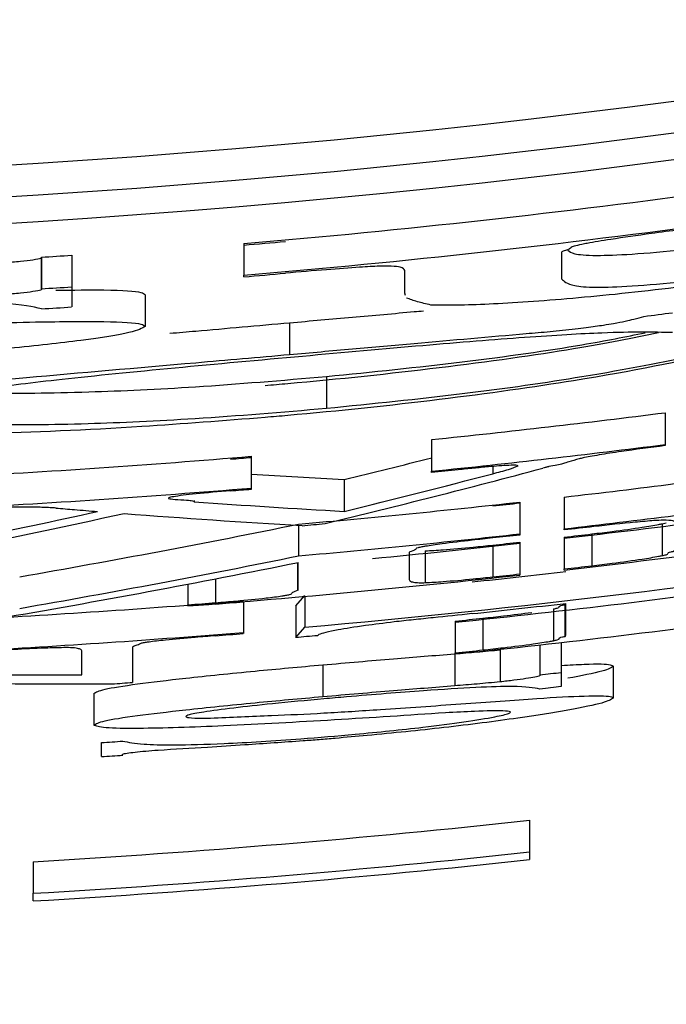
# Model space of a CAD drawing. Units: inches. Extents: x -541 to 1111, y -246 to 169.
# Drawn here: x -157 to -157, y -136 to -136 of the extents above; entities that cross this region are included whole.
import ezdxf

# ---------------------------------------------------------------- set-up
doc = ezdxf.new("R2010")
doc.units = ezdxf.units.IN
doc.header["$MEASUREMENT"] = 0

msp = doc.modelspace()

# ---------------------------------------------------------------- linework, layer by layer
at = {"color": 7, "linetype": 'Continuous', "lineweight": 25}
for p, q in [((-156.967291, -135.764669), (-156.967291, -135.766647)), ((-156.979935, -135.765524), (-156.979935, -135.767499)), ((-156.979925, -135.765521), (-156.979925, -135.767496)), ((-156.978038, -135.765399), (-156.978038, -135.767374)), ((-156.947476, -135.765279), (-156.947476, -135.766868)), ((-156.947466, -135.765258), (-156.947466, -135.765248)), ((-156.947457, -135.765213), (-156.947457, -135.765208)), ((-156.947457, -135.765238), (-156.947457, -135.765218)), ((-156.957257, -135.767778), (-156.957257, -135.766356)), ((-156.967291, -135.766746), (-156.967291, -135.766647)), ((-156.978038, -135.767374), (-156.978038, -135.768629)), ((-156.973458, -135.767863), (-156.973458, -135.76984)), ((-156.95721, -135.767919), (-156.957257, -135.767778)), ((-156.964437, -135.769614), (-156.964437, -135.771594)), ((-156.962147, -135.772972), (-156.962147, -135.774952)), ((-156.941008, -135.77523), (-156.941008, -135.777217)), ((-156.955576, -135.776904), (-156.955576, -135.778886)), ((-156.941008, -135.777217), (-156.941008, -135.777287)), ((-156.966831, -135.777953), (-156.966831, -135.779931)), ((-156.955576, -135.778956), (-156.955576, -135.778886)), ((-156.961039, -135.77941), (-156.961039, -135.78139)), ((-156.966831, -135.779931), (-156.966831, -135.780002)), ((-156.947307, -135.780498), (-156.947307, -135.782482)), ((-156.950076, -135.780812), (-156.950076, -135.782795)), ((-156.963883, -135.78227), (-156.963883, -135.784166)), ((-156.941187, -135.782165), (-156.940952, -135.782109)), ((-156.941187, -135.782165), (-156.941187, -135.784152)), ((-156.950076, -135.782795), (-156.950076, -135.782866)), ((-156.947307, -135.782552), (-156.947307, -135.782482)), ((-156.94558, -135.782799), (-156.94558, -135.784784)), ((-156.951765, -135.783498), (-156.951765, -135.78548)), ((-156.950076, -135.783313), (-156.950076, -135.785297)), ((-156.947307, -135.783001), (-156.947307, -135.784985)), ((-156.956975, -135.783965), (-156.956975, -135.785643)), ((-156.955971, -135.783857), (-156.955971, -135.785839)), ((-156.96393, -135.784582), (-156.96393, -135.786307)), ((-156.963921, -135.786305), (-156.963921, -135.784581)), ((-156.950076, -135.785297), (-156.950076, -135.785366)), ((-156.947307, -135.785055), (-156.947307, -135.784985)), ((-156.970783, -135.78593), (-156.970783, -135.787225)), ((-156.964062, -135.787293), (-156.963489, -135.78664)), ((-156.970783, -135.787295), (-156.970783, -135.787225)), ((-156.967328, -135.787023), (-156.967328, -135.788945)), ((-156.964062, -135.787293), (-156.964062, -135.789271)), ((-156.963489, -135.786697), (-156.963489, -135.78862)), ((-156.947241, -135.787193), (-156.947241, -135.789177)), ((-156.947241, -135.789172), (-156.947241, -135.787207)), ((-156.947194, -135.789097), (-156.947194, -135.787132)), ((-156.947983, -135.787479), (-156.947983, -135.789463)), ((-156.954103, -135.78824), (-156.954103, -135.790221)), ((-156.952376, -135.78806), (-156.952376, -135.790042)), ((-156.967328, -135.788945), (-156.967328, -135.789015)), ((-156.964062, -135.789271), (-156.963489, -135.78862)), ((-156.948818, -135.789725), (-156.948818, -135.791594)), ((-156.948818, -135.789726), (-156.948818, -135.791595)), ((-156.947485, -135.789575), (-156.947485, -135.791444)), ((-156.9774, -135.791602), (-156.9774, -135.790125)), ((-156.974237, -135.789912), (-156.974237, -135.79207)), ((-156.95414, -135.790281), (-156.95414, -135.792263)), ((-156.954103, -135.790292), (-156.954103, -135.790221)), ((-156.951296, -135.79003), (-156.951296, -135.792013)), ((-156.962372, -135.790971), (-156.962372, -135.79295)), ((-156.947485, -135.791444), (-156.947485, -135.792333)), ((-156.944247, -135.791059), (-156.944247, -135.793044)), ((-156.976649, -135.792752), (-156.976649, -135.794728)), ((-156.97618, -135.796702), (-156.97618, -135.795823)), ((-156.949466, -135.800672), (-156.949466, -135.802655)), ((-156.949466, -135.802655), (-156.949466, -135.803131)), ((-156.980451, -135.80326), (-156.980451, -135.805235)), ((-156.980451, -135.80571), (-156.980451, -135.805235))]:
    msp.add_line(p, q, dxfattribs=at)
at = {"color": 8, "linetype": 'Continuous', "lineweight": 25}
for p, q in [((-156.951765, -135.778587), (-156.951765, -135.779041)), ((-156.970388, -135.780709), (-156.970388, -135.780793)), ((-156.969055, -135.785598), (-156.969055, -135.787092))]:
    msp.add_line(p, q, dxfattribs=at)
at = {"color": 7, "linetype": 'Continuous', "lineweight": 25, "flags": 128}
for points in [[(-156.950076, -135.780883), (-156.950282, -135.780906), (-156.950498, -135.78093), (-156.950705, -135.780952), (-156.950921, -135.780976), (-156.951127, -135.780999), (-156.951343, -135.781022), (-156.95155, -135.781045), (-156.951765, -135.781068)], [(-156.950076, -135.782866), (-156.950282, -135.782889), (-156.950498, -135.782913), (-156.950705, -135.782936), (-156.950921, -135.782958), (-156.951127, -135.782982), (-156.951343, -135.783005), (-156.95155, -135.783028), (-156.951765, -135.783051)], [(-156.947307, -135.783001), (-156.947091, -135.782975), (-156.946875, -135.78295), (-156.946659, -135.782926), (-156.946443, -135.7829), (-156.946227, -135.782875), (-156.946011, -135.782849), (-156.945796, -135.782825), (-156.94558, -135.782799)], [(-156.951765, -135.78548), (-156.95155, -135.785458), (-156.951343, -135.785435), (-156.951127, -135.785412), (-156.950921, -135.78539), (-156.950705, -135.785366), (-156.950498, -135.785343), (-156.950282, -135.785319), (-156.950076, -135.785297)], [(-156.962691, -135.789151), (-156.96286, -135.789166), (-156.963039, -135.789182), (-156.963208, -135.789197), (-156.963377, -135.789211), (-156.963546, -135.789226), (-156.963715, -135.789242), (-156.963893, -135.789257), (-156.964062, -135.789271)], [(-156.948818, -135.791594), (-156.948649, -135.791575), (-156.94848, -135.791557), (-156.948311, -135.791538), (-156.948152, -135.791519), (-156.947983, -135.7915), (-156.947814, -135.791481), (-156.947654, -135.791463), (-156.947485, -135.791444)], [(-156.947485, -135.792333), (-156.947654, -135.792352), (-156.947814, -135.792371), (-156.947983, -135.79239), (-156.948152, -135.792408), (-156.948311, -135.792427), (-156.94848, -135.792446), (-156.948649, -135.792465), (-156.948818, -135.792483)], [(-156.97618, -135.795823), (-156.976011, -135.795812), (-156.975842, -135.7958), (-156.975682, -135.79579), (-156.975513, -135.795778), (-156.975344, -135.795768), (-156.975176, -135.795756), (-156.975016, -135.795745), (-156.974847, -135.795734)]]:
    msp.add_lwpolyline(points, dxfattribs=at)
at = {"color": 7, "linetype": 'Continuous', "lineweight": 25}
for radius, start, end in [(2.574803, 2.245425, 357.754575), (2.562433, 4.224632, 355.775368), (0.583663, 260.291617, 279.708383), (0.585634, 260.32461, 279.67539), (0.587285, 260.352064, 279.647936), (0.58961, 274.850824, 277.769569), (0.591581, 274.834622, 277.743521), (0.589709, 274.850009, 275.103375), (0.589527, 273.620326, 273.803893), (0.59168, 274.833813, 275.086328), (0.591498, 273.608245, 273.791197), (0.59275, 273.600614, 273.783178), (0.596756, 277.202409, 277.374982), (0.668314, 242.813181, 297.186819), (0.602887, 275.862314, 277.255443), (0.604858, 275.843142, 277.231671), (0.602887, 272.979547, 274.788072), (0.602957, 274.664091, 274.787517), (0.607358, 276.603801, 277.916914), (0.604858, 272.969828, 274.772431), (0.604928, 274.648859, 274.77188), (0.607358, 275.031911, 276.340936), (0.609329, 276.582343, 277.891139), (0.607472, 275.051391, 275.187593), (0.609913, 276.576011, 277.427729), (0.609329, 275.015591, 276.320339), (0.611884, 276.554733, 278.157189), (0.609913, 275.446292, 276.314261), (0.609843, 276.155263, 276.314986), (0.6138, 275.016027, 278.759316), (0.611814, 276.555484, 276.718209), (0.611884, 274.345975, 276.293837), (0.611989, 276.011729, 276.563777), (0.614384, 275.890436, 277.832576), (0.611829, 273.077584, 274.670633), (0.611814, 274.346471, 274.508588), (0.611898, 274.50797, 274.6701), (0.61396, 275.992357, 276.54261), (0.616355, 275.871531, 277.807369), (0.614314, 275.891107, 276.052963), (0.6138, 273.067691, 274.655601), (0.613869, 274.493464, 274.655071), (0.616285, 275.872198, 276.03353), (0.616396, 273.871783, 273.992391), (0.620884, 273.783894, 273.906943), (0.627165, 273.354762, 276.19544), (0.629136, 273.344239, 276.175953), (0.62961, 273.341717, 276.171283)]:
    msp.add_arc((-157.017152, -135.17717), radius, start, end, dxfattribs=at)
for centre, major_axis, ratio, start_param, end_param in [((-157.112416, -135.17717), (0.627818, 0), 0.988421, 4.955904, 4.964884), ((-156.926537, -135.17717), (0.609974, 0), 0.988904, 4.646286, 4.655794), ((-157.112662, -135.17717), (0.630269, 0), 0.988451, 4.953401, 4.975671), ((-157.112722, -135.17717), (0.629836, 0), 0.988421, 4.955609, 4.970814), ((-156.926237, -135.17717), (0.61199, 0), 0.988904, 4.640183, 4.655491), ((-157.109776, -135.17717), (0.625819, 0), 0.988987, 4.911789, 4.929818), ((-157.111483, -135.17717), (0.625953, 0), 0.988579, 4.916639, 4.929857), ((-156.925769, -135.17717), (0.61315, 0), 0.988831, 4.625433, 4.627317), ((-156.925562, -135.17717), (0.613198, 0), 0.988782, 4.626986, 4.62934), ((-156.927032, -135.17717), (0.612858, 0), 0.989129, 4.634408, 4.65258), ((-157.088574, -135.17717), (0.621683, 0), 0.993379, 4.885839, 4.914335), ((-157.088804, -135.17717), (0.623681, 0), 0.993379, 4.885652, 4.914054), ((-157.088495, -135.17717), (0.623982, 0), 0.993442, 4.882784, 4.913451), ((-156.977566, -135.17717), (0.615706, 0.000001), 0.997931, 4.664226, 4.712658), ((-156.977702, -135.17717), (0.616257, 0.000001), 0.997949, 4.66373, 4.715912)]:
    msp.add_ellipse(centre, major_axis=major_axis, ratio=ratio, start_param=start_param, end_param=end_param, dxfattribs=at)
for points, knots in [([(-156.947072, -135.765084), (-156.946979, -135.765164), (-156.94679, -135.765326), (-156.945635, -135.765441), (-156.94325, -135.765361), (-156.939388, -135.765028), (-156.934681, -135.764495), (-156.931099, -135.763975), (-156.929547, -135.76375)], [0, 0, 0, 0, 0.173521, 0.353649, 0.495193, 0.636594, 0.842599, 1, 1, 1, 1]), ([(-156.940089, -135.763811), (-156.940682, -135.763889), (-156.942169, -135.764086), (-156.944246, -135.764383), (-156.945616, -135.764607), (-156.946099, -135.764702), (-156.946209, -135.764724)], [0, 0, 0, 0, 0.255902, 0.641431, 0.918615, 1, 1, 1, 1]), ([(-156.946209, -135.764724), (-156.946387, -135.764764), (-156.946917, -135.764884), (-156.946859, -135.764962), (-156.947148, -135.765074), (-156.947462, -135.765165), (-156.947463, -135.765214), (-156.947472, -135.765246), (-156.947476, -135.765258)], [0, 0, 0, 0, 0.161292, 0.480543, 0.622876, 0.765954, 0.909, 1, 1, 1, 1]), ([(-156.983445, -135.765942), (-156.983046, -135.765917), (-156.982249, -135.765867), (-156.981202, -135.765771), (-156.980396, -135.765675), (-156.979971, -135.7656), (-156.979903, -135.765555), (-156.979902, -135.765536), (-156.979918, -135.765526), (-156.979925, -135.765521)], [0, 0, 0, 0, 0.198369, 0.396148, 0.590624, 0.797945, 0.89808, 0.948992, 1, 1, 1, 1]), ([(-156.947476, -135.766868), (-156.947323, -135.767024), (-156.947087, -135.767264), (-156.945646, -135.767429), (-156.943247, -135.767348), (-156.939389, -135.767017), (-156.934681, -135.766484), (-156.931099, -135.765967), (-156.929547, -135.765744)], [0, 0, 0, 0, 0.287178, 0.44254, 0.564622, 0.686578, 0.864255, 1, 1, 1, 1]), ([(-156.957257, -135.766356), (-156.95729, -135.76628), (-156.95734, -135.766165), (-156.957955, -135.766084), (-156.958763, -135.766073), (-156.960189, -135.766151), (-156.962237, -135.766308), (-156.963836, -135.766446), (-156.9647, -135.76652)], [0, 0, 0, 0, 0.300226, 0.458786, 0.566495, 0.675859, 0.824923, 1, 1, 1, 1]), ([(-156.930158, -135.766066), (-156.934975, -135.766732), (-156.942113, -135.767718), (-156.950126, -135.768379), (-156.953851, -135.768549), (-156.95518, -135.768517), (-156.955633, -135.768507)], [0, 0, 0, 0, 0.452447, 0.670333, 0.887671, 1, 1, 1, 1]), ([(-156.983445, -135.767915), (-156.983046, -135.767891), (-156.982249, -135.767841), (-156.981202, -135.767747), (-156.980396, -135.767649), (-156.979971, -135.767573), (-156.979903, -135.767532), (-156.979902, -135.76751), (-156.979918, -135.767501), (-156.979925, -135.767496)], [0, 0, 0, 0, 0.198361, 0.396129, 0.590625, 0.797951, 0.898077, 0.949, 1, 1, 1, 1]), ([(-156.979024, -135.767586), (-156.977957, -135.767573), (-156.975367, -135.767543), (-156.973683, -135.76766), (-156.973512, -135.767813), (-156.973458, -135.767863)], [0, 0, 0, 0, 0.322731, 0.783476, 1, 1, 1, 1]), ([(-156.955633, -135.768507), (-156.955921, -135.76844), (-156.956506, -135.768305), (-156.956935, -135.768149), (-156.957153, -135.76807)], [0, 0, 0, 0, 0.491933, 1, 1, 1, 1]), ([(-156.979925, -135.768751), (-156.980486, -135.768618), (-156.981382, -135.768406), (-156.985345, -135.768317), (-156.990445, -135.76838), (-156.995289, -135.768493), (-156.998328, -135.768583), (-156.999027, -135.768604)], [0, 0, 0, 0, 0.318232, 0.508612, 0.699543, 0.930869, 1, 1, 1, 1]), ([(-156.964437, -135.769614), (-156.963135, -135.769498), (-156.960529, -135.769267), (-156.957686, -135.769013), (-156.956277, -135.768888), (-156.956083, -135.76887)], [0, 0, 0, 0, 0.463018, 0.926362, 1, 1, 1, 1]), ([(-156.944219, -135.769654), (-156.943964, -135.769606), (-156.943457, -135.769511), (-156.942837, -135.769366), (-156.942524, -135.769274), (-156.942332, -135.769218)], [0, 0, 0, 0, 0.278738, 0.555218, 1, 1, 1, 1]), ([(-156.973458, -135.76984), (-156.973651, -135.769962), (-156.974037, -135.770207), (-156.977207, -135.770717), (-156.982065, -135.771253), (-156.988205, -135.771754), (-156.992918, -135.771953), (-156.995206, -135.77205)], [0, 0, 0, 0, 0.190102, 0.380586, 0.566356, 0.789426, 1, 1, 1, 1]), ([(-156.994033, -135.769822), (-156.991654, -135.76979), (-156.986954, -135.769727), (-156.980442, -135.769553), (-156.975718, -135.769515), (-156.973671, -135.769634), (-156.973509, -135.76979), (-156.973458, -135.76984)], [0, 0, 0, 0, 0.253802, 0.501262, 0.702844, 0.904998, 1, 1, 1, 1]), ([(-156.971909, -135.770271), (-156.971374, -135.770225), (-156.968994, -135.770017), (-156.966427, -135.76979), (-156.964437, -135.769614)], [0, 0, 0, 0, 0.22476, 1, 1, 1, 1]), ([(-156.949672, -135.770291), (-156.949426, -135.77027), (-156.948935, -135.770228), (-156.947943, -135.770137), (-156.947143, -135.770052), (-156.946612, -135.769996)], [0, 0, 0, 0, 0.253039, 0.503911, 1, 1, 1, 1]), ([(-156.946612, -135.769996), (-156.946383, -135.769967), (-156.945769, -135.76989), (-156.944914, -135.769772), (-156.944421, -135.769688), (-156.944219, -135.769654)], [0, 0, 0, 0, 0.260499, 0.697524, 1, 1, 1, 1]), ([(-156.941421, -135.770235), (-156.943034, -135.770569), (-156.946487, -135.771285), (-156.954983, -135.772465), (-156.961825, -135.773193), (-156.965498, -135.773508), (-156.965967, -135.773548)], [0, 0, 0, 0, 0.2901162, 0.6212283, 0.9515891, 1, 1, 1, 1]), ([(-156.964437, -135.771594), (-156.96313, -135.771478), (-156.960515, -135.771246), (-156.955457, -135.770795), (-156.951964, -135.770491), (-156.949672, -135.770291)], [0, 0, 0, 0, 0.255697, 0.511575, 1, 1, 1, 1]), ([(-156.940549, -135.77023), (-156.94177, -135.770204), (-156.943796, -135.770161), (-156.949507, -135.7705), (-156.956124, -135.771038), (-156.961083, -135.771484), (-156.96363, -135.771713)], [0, 0, 0, 0, 0.3315538, 0.550136, 0.7688818, 1, 1, 1, 1]), ([(-156.962147, -135.772972), (-156.959286, -135.772682), (-156.953551, -135.7721), (-156.946385, -135.771073), (-156.94347, -135.770486), (-156.942247, -135.77024)], [0, 0, 0, 0, 0.366423, 0.734395, 1, 1, 1, 1]), ([(-156.99959, -135.775617), (-156.999176, -135.775366), (-156.998347, -135.774864), (-156.991498, -135.774002), (-156.981585, -135.773085), (-156.972075, -135.772265), (-156.966397, -135.771766), (-156.964437, -135.771594)], [0, 0, 0, 0, 0.239819, 0.480493, 0.700368, 0.896562, 1, 1, 1, 1]), ([(-156.96363, -135.771713), (-156.966331, -135.771959), (-156.971746, -135.772452), (-156.978818, -135.77315), (-156.984843, -135.773911), (-156.987563, -135.774575), (-156.987855, -135.774992), (-156.987979, -135.775169)], [0, 0, 0, 0, 0.172897, 0.346621, 0.506481, 0.79145, 1, 1, 1, 1]), ([(-156.937395, -135.771452), (-156.940161, -135.772038), (-156.944719, -135.773004), (-156.954937, -135.774444), (-156.961826, -135.775175), (-156.965498, -135.775487), (-156.965967, -135.775527)], [0, 0, 0, 0, 0.4184626, 0.689708, 0.9603431, 1, 1, 1, 1]), ([(-156.962147, -135.774952), (-156.959273, -135.774662), (-156.953513, -135.774082), (-156.944977, -135.772839), (-156.941149, -135.772054), (-156.938972, -135.771608)], [0, 0, 0, 0, 0.300329, 0.60193, 1, 1, 1, 1]), ([(-156.984046, -135.773909), (-156.983697, -135.773935), (-156.98228, -135.774043), (-156.977454, -135.773977), (-156.97016, -135.773648), (-156.964917, -135.773206), (-156.962147, -135.772972)], [0, 0, 0, 0, 0.10287, 0.418576, 0.692823, 1, 1, 1, 1]), ([(-156.987979, -135.775169), (-156.987729, -135.775376), (-156.987309, -135.775723), (-156.98336, -135.775999), (-156.977587, -135.775963), (-156.970159, -135.775626), (-156.964918, -135.775185), (-156.962147, -135.774952)], [0, 0, 0, 0, 0.275693, 0.462938, 0.651741, 0.815873, 1, 1, 1, 1]), ([(-156.965967, -135.775527), (-156.968549, -135.775731), (-156.974643, -135.776214), (-156.983795, -135.776602), (-156.989746, -135.776621), (-156.992184, -135.776551), (-156.992559, -135.77654)], [0, 0, 0, 0, 0.253259, 0.597945, 0.938042, 1, 1, 1, 1]), ([(-156.941008, -135.777287), (-156.941945, -135.777408), (-156.943437, -135.777601), (-156.945184, -135.777871), (-156.946009, -135.778024), (-156.946292, -135.778095), (-156.946368, -135.778114)], [0, 0, 0, 0, 0.414837, 0.661284, 0.908303, 1, 1, 1, 1]), ([(-156.952019, -135.778608), (-156.95233, -135.778636), (-156.95295, -135.778694), (-156.954149, -135.778815), (-156.955023, -135.778901), (-156.955576, -135.778956)], [0, 0, 0, 0, 0.269343, 0.537251, 1, 1, 1, 1]), ([(-156.950179, -135.778541), (-156.950209, -135.778528), (-156.950269, -135.778504), (-156.950724, -135.778514), (-156.951309, -135.778548), (-156.951799, -135.778589), (-156.952019, -135.778608)], [0, 0, 0, 0, 0.261544, 0.523539, 0.785496, 1, 1, 1, 1]), ([(-156.951765, -135.779041), (-156.951592, -135.778995), (-156.951245, -135.778905), (-156.950589, -135.778724), (-156.950343, -135.778614), (-156.950179, -135.778541)], [0, 0, 0, 0, 0.250414, 0.50062, 1, 1, 1, 1]), ([(-156.946368, -135.778114), (-156.946603, -135.778176), (-156.947029, -135.778288), (-156.947281, -135.778394), (-156.947712, -135.778501), (-156.948113, -135.778569), (-156.948326, -135.778608), (-156.948354, -135.778617), (-156.948432, -135.778637), (-156.948486, -135.778659), (-156.948582, -135.778681), (-156.94863, -135.778692)], [0, 0, 0, 0, 0.318423, 0.576523, 0.705662, 0.832723, 0.842599, 0.860914, 0.895736, 0.947367, 1, 1, 1, 1]), ([(-156.968126, -135.780108), (-156.968868, -135.78017), (-156.969935, -135.780258), (-156.971125, -135.780389), (-156.971728, -135.780475), (-156.972012, -135.780541), (-156.972005, -135.780569), (-156.972003, -135.780579)], [0, 0, 0, 0, 0.381906, 0.549385, 0.718097, 0.894154, 1, 1, 1, 1]), ([(-156.980704, -135.78112), (-156.980787, -135.781119), (-156.980951, -135.781117), (-156.981323, -135.781119), (-156.981646, -135.781124), (-156.981859, -135.781128)], [0, 0, 0, 0, 0.255232, 0.508334, 1, 1, 1, 1]), ([(-156.979015, -135.781182), (-156.979138, -135.781175), (-156.979385, -135.781162), (-156.979908, -135.781138), (-156.980388, -135.781127), (-156.980704, -135.78112)], [0, 0, 0, 0, 0.253891, 0.5075768, 1, 1, 1, 1]), ([(-156.972003, -135.780579), (-156.9719, -135.780605), (-156.971696, -135.780657), (-156.970852, -135.780677), (-156.970481, -135.780729), (-156.970418, -135.780772), (-156.970388, -135.780793)], [0, 0, 0, 0, 0.29519, 0.584396, 0.80668, 1, 1, 1, 1]), ([(-156.941121, -135.781936), (-156.9413, -135.781945), (-156.941743, -135.781965), (-156.943241, -135.782102), (-156.945172, -135.782304), (-156.946688, -135.78248), (-156.947307, -135.782552)], [0, 0, 0, 0, 0.140529, 0.346292, 0.732985, 1, 1, 1, 1]), ([(-156.94558, -135.782799), (-156.945153, -135.782748), (-156.944072, -135.782618), (-156.942576, -135.78241), (-156.941607, -135.782246), (-156.941263, -135.78218), (-156.941187, -135.782165)], [0, 0, 0, 0, 0.258108, 0.654089, 0.923164, 1, 1, 1, 1]), ([(-156.940398, -135.782093), (-156.940404, -135.782072), (-156.940415, -135.782032), (-156.940525, -135.781961), (-156.940883, -135.781946), (-156.941121, -135.781936)], [0, 0, 0, 0, 0.252916, 0.504638, 1, 1, 1, 1]), ([(-156.951765, -135.783051), (-156.952192, -135.783098), (-156.953282, -135.783216), (-156.954784, -135.783396), (-156.955771, -135.78354), (-156.95611, -135.783597), (-156.956187, -135.78361)], [0, 0, 0, 0, 0.256895, 0.656385, 0.922812, 1, 1, 1, 1]), ([(-156.955971, -135.783857), (-156.955616, -135.783837), (-156.954757, -135.783788), (-156.953226, -135.783651), (-156.952169, -135.78354), (-156.951765, -135.783498)], [0, 0, 0, 0, 0.302546, 0.734092, 1, 1, 1, 1]), ([(-156.956187, -135.78361), (-156.956275, -135.783627), (-156.95652, -135.783676), (-156.956546, -135.783737), (-156.9566, -135.78382), (-156.956986, -135.783921), (-156.956976, -135.78396), (-156.956975, -135.783965)], [0, 0, 0, 0, 0.1055666, 0.2932399, 0.5803555, 0.9473157, 1, 1, 1, 1]), ([(-156.94558, -135.784784), (-156.945153, -135.784733), (-156.944072, -135.784603), (-156.942576, -135.784396), (-156.941607, -135.784233), (-156.941263, -135.784166), (-156.941187, -135.784152)], [0, 0, 0, 0, 0.258116, 0.654078, 0.923162, 1, 1, 1, 1]), ([(-156.941187, -135.784152), (-156.941099, -135.784132), (-156.940857, -135.784077), (-156.940816, -135.784022), (-156.940843, -135.783981), (-156.940724, -135.783924), (-156.940544, -135.783894), (-156.940476, -135.783879), (-156.940414, -135.783864), (-156.940503, -135.783848), (-156.940393, -135.783805), (-156.940398, -135.783779), (-156.940398, -135.783775)], [0, 0, 0, 0, 0.104657, 0.288826, 0.509864, 0.621584, 0.647788, 0.669147, 0.683236, 0.739752, 0.96173, 1, 1, 1, 1]), ([(-156.956975, -135.785643), (-156.956972, -135.785668), (-156.956966, -135.785719), (-156.956839, -135.785787), (-156.956624, -135.785835), (-156.956286, -135.785849), (-156.956029, -135.785841), (-156.955971, -135.785839)], [0, 0, 0, 0, 0.253572, 0.507906, 0.784842, 0.9513, 1, 1, 1, 1]), ([(-156.955971, -135.785839), (-156.955616, -135.785819), (-156.954757, -135.78577), (-156.953226, -135.785633), (-156.952169, -135.785522), (-156.951765, -135.78548)], [0, 0, 0, 0, 0.302546, 0.734092, 1, 1, 1, 1]), ([(-156.969055, -135.787092), (-156.968629, -135.787057), (-156.967545, -135.78697), (-156.966062, -135.78682), (-156.965076, -135.786699), (-156.964751, -135.786644), (-156.964672, -135.786631)], [0, 0, 0, 0, 0.258098, 0.655438, 0.916598, 1, 1, 1, 1]), ([(-156.964672, -135.786631), (-156.964584, -135.786615), (-156.964338, -135.786569), (-156.964314, -135.786513), (-156.964252, -135.786425), (-156.964026, -135.78634), (-156.963883, -135.786287)], [0, 0, 0, 0, 0.105552, 0.294142, 0.55633, 1, 1, 1, 1]), ([(-156.947983, -135.787479), (-156.947895, -135.787461), (-156.94765, -135.787409), (-156.947611, -135.78735), (-156.947641, -135.787308), (-156.947489, -135.787253), (-156.947327, -135.787227), (-156.947251, -135.787212), (-156.947243, -135.787208), (-156.947241, -135.787207)], [0, 0, 0, 0, 0.151165, 0.421852, 0.785818, 0.905039, 0.945765, 0.984587, 1, 1, 1, 1]), ([(-156.953061, -135.787775), (-156.953868, -135.78786), (-156.955085, -135.787988), (-156.956714, -135.788158), (-156.957512, -135.788248), (-156.957914, -135.788292)], [0, 0, 0, 0, 0.495014, 0.745959, 1, 1, 1, 1]), ([(-156.952376, -135.78806), (-156.951946, -135.788014), (-156.950891, -135.787899), (-156.949913, -135.78777), (-156.949334, -135.787694)], [0, 0, 0, 0, 0.40743, 1, 1, 1, 1]), ([(-156.957914, -135.788292), (-156.958542, -135.78837), (-156.959998, -135.788551), (-156.961647, -135.788826), (-156.96261, -135.789038), (-156.962675, -135.789128), (-156.962691, -135.789151)], [0, 0, 0, 0, 0.218945, 0.507051, 0.874709, 1, 1, 1, 1]), ([(-156.702111, -135.788769), (-156.751591, -135.810164), (-156.851988, -135.853576), (-157.017152, -135.871009), (-157.182316, -135.853576), (-157.282713, -135.810164), (-157.332193, -135.788769)], [0, 0, 0, 0, 0.246424, 0.5, 0.753576, 1, 1, 1, 1]), ([(-156.947983, -135.789463), (-156.947895, -135.789445), (-156.94765, -135.789393), (-156.94761, -135.789334), (-156.947646, -135.789293), (-156.947483, -135.789236), (-156.947325, -135.789211), (-156.947262, -135.789198), (-156.947221, -135.789188), (-156.947277, -135.789169), (-156.947211, -135.789134), (-156.947199, -135.789107), (-156.947194, -135.789097)], [0, 0, 0, 0, 0.103891, 0.289925, 0.540933, 0.62509, 0.653079, 0.672005, 0.683032, 0.727419, 0.902452, 1, 1, 1, 1]), ([(-156.973448, -135.789579), (-156.973538, -135.789595), (-156.973788, -135.789639), (-156.973757, -135.789699), (-156.974277, -135.789818), (-156.974249, -135.789882), (-156.974237, -135.789912)], [0, 0, 0, 0, 0.105393, 0.294602, 0.672562, 1, 1, 1, 1]), ([(-156.969055, -135.789152), (-156.969482, -135.789187), (-156.97056, -135.789273), (-156.972048, -135.78941), (-156.973034, -135.78952), (-156.973372, -135.789569), (-156.973448, -135.789579)], [0, 0, 0, 0, 0.258134, 0.651724, 0.921592, 1, 1, 1, 1]), ([(-156.952376, -135.790042), (-156.951949, -135.789996), (-156.950869, -135.789879), (-156.949372, -135.789691), (-156.9484, -135.78954), (-156.948059, -135.789477), (-156.947983, -135.789463)], [0, 0, 0, 0, 0.258039, 0.653434, 0.922415, 1, 1, 1, 1]), ([(-156.978404, -135.789895), (-156.978762, -135.789902), (-156.979625, -135.789918), (-156.981154, -135.789988), (-156.98221, -135.790046), (-156.98261, -135.790068)], [0, 0, 0, 0, 0.304731, 0.736381, 1, 1, 1, 1]), ([(-156.9774, -135.790125), (-156.977403, -135.7901), (-156.97741, -135.790049), (-156.977535, -135.789977), (-156.977759, -135.789923), (-156.978101, -135.789896), (-156.97835, -135.789895), (-156.978404, -135.789895)], [0, 0, 0, 0, 0.254489, 0.50814, 0.786345, 0.952905, 1, 1, 1, 1]), ([(-156.962372, -135.790971), (-156.961625, -135.790906), (-156.960132, -135.790775), (-156.957363, -135.790545), (-156.9554, -135.790384), (-156.95414, -135.790281)], [0, 0, 0, 0, 0.264047, 0.527493, 1, 1, 1, 1]), ([(-156.95414, -135.790281), (-156.953909, -135.790262), (-156.953448, -135.790225), (-156.952519, -135.790149), (-156.951784, -135.790078), (-156.951296, -135.79003)], [0, 0, 0, 0, 0.252164, 0.503786, 1, 1, 1, 1]), ([(-156.976649, -135.792752), (-156.976514, -135.792671), (-156.976245, -135.792508), (-156.974121, -135.792171), (-156.970833, -135.791785), (-156.966822, -135.791368), (-156.963796, -135.791098), (-156.962372, -135.790971)], [0, 0, 0, 0, 0.194568, 0.389163, 0.577799, 0.801392, 1, 1, 1, 1]), ([(-156.947485, -135.791007), (-156.946982, -135.790979), (-156.945436, -135.790891), (-156.944409, -135.790923), (-156.944287, -135.791026), (-156.944247, -135.791059)], [0, 0, 0, 0, 0.245556, 0.755491, 1, 1, 1, 1]), ([(-156.951296, -135.792013), (-156.951006, -135.79198), (-156.950426, -135.791915), (-156.949664, -135.791808), (-156.949096, -135.79171), (-156.948829, -135.791648), (-156.948783, -135.791615), (-156.948798, -135.791604), (-156.948811, -135.791597), (-156.948818, -135.791594)], [0, 0, 0, 0, 0.2043971, 0.4081354, 0.6077659, 0.8084363, 0.9037904, 0.9523683, 1, 1, 1, 1]), ([(-156.944247, -135.791059), (-156.944368, -135.791151), (-156.944612, -135.791336), (-156.946252, -135.791653), (-156.947072, -135.791812)], [0, 0, 0, 0, 0.499698, 1, 1, 1, 1]), ([(-156.95414, -135.792263), (-156.953909, -135.792245), (-156.953448, -135.792209), (-156.952519, -135.79213), (-156.951784, -135.79206), (-156.951296, -135.792013)], [0, 0, 0, 0, 0.252144, 0.503805, 1, 1, 1, 1]), ([(-156.962372, -135.79295), (-156.961625, -135.792885), (-156.960132, -135.792754), (-156.957362, -135.792526), (-156.9554, -135.792366), (-156.95414, -135.792263)], [0, 0, 0, 0, 0.264053, 0.527493, 1, 1, 1, 1]), ([(-156.948818, -135.792483), (-156.949215, -135.792407), (-156.949846, -135.792286), (-156.952651, -135.792363), (-156.956263, -135.792596), (-156.959679, -135.792865), (-156.961827, -135.793054), (-156.962297, -135.793096)], [0, 0, 0, 0, 0.319377, 0.508749, 0.698343, 0.933981, 1, 1, 1, 1]), ([(-156.976649, -135.794728), (-156.976514, -135.794647), (-156.976244, -135.794484), (-156.974123, -135.794146), (-156.97083, -135.793762), (-156.966824, -135.793346), (-156.963796, -135.793077), (-156.962372, -135.79295)], [0, 0, 0, 0, 0.194581, 0.38919, 0.577689, 0.801383, 1, 1, 1, 1]), ([(-156.962297, -135.793096), (-156.963392, -135.793196), (-156.965408, -135.793379), (-156.968024, -135.79367), (-156.969796, -135.793906), (-156.970795, -135.794088), (-156.970885, -135.794164), (-156.970923, -135.794197)], [0, 0, 0, 0, 0.25819, 0.475451, 0.692807, 0.868371, 1, 1, 1, 1]), ([(-156.944247, -135.793044), (-156.944383, -135.793137), (-156.944654, -135.793323), (-156.946881, -135.793784), (-156.950317, -135.794327), (-156.954647, -135.794898), (-156.957984, -135.795224), (-156.959603, -135.795382)], [0, 0, 0, 0, 0.189656, 0.379536, 0.564687, 0.788777, 1, 1, 1, 1]), ([(-156.958777, -135.793758), (-156.957098, -135.793644), (-156.953758, -135.793417), (-156.949142, -135.793064), (-156.945839, -135.792887), (-156.944395, -135.792905), (-156.944283, -135.79301), (-156.944247, -135.793044)], [0, 0, 0, 0, 0.25411, 0.505372, 0.704308, 0.904167, 1, 1, 1, 1]), ([(-156.954713, -135.793968), (-156.957013, -135.794119), (-156.961602, -135.79442), (-156.968294, -135.794788), (-156.973443, -135.794967), (-156.976224, -135.794922), (-156.976504, -135.794794), (-156.976649, -135.794728)], [0, 0, 0, 0, 0.2585452, 0.5157934, 0.7352709, 0.8625969, 1, 1, 1, 1]), ([(-156.969384, -135.794292), (-156.968104, -135.794239), (-156.965731, -135.794142), (-156.962372, -135.793993), (-156.959974, -135.793836), (-156.958777, -135.793758)], [0, 0, 0, 0, 0.369845, 0.685511, 1, 1, 1, 1]), ([(-156.960354, -135.795304), (-156.95891, -135.795163), (-156.956478, -135.794926), (-156.953456, -135.794528), (-156.951625, -135.794226), (-156.950737, -135.794018), (-156.950673, -135.793943), (-156.950648, -135.793914)], [0, 0, 0, 0, 0.30645, 0.515854, 0.725811, 0.893482, 1, 1, 1, 1]), ([(-156.950648, -135.793914), (-156.950763, -135.793884), (-156.951038, -135.793812), (-156.952641, -135.793857), (-156.95409, -135.793934), (-156.954713, -135.793968)], [0, 0, 0, 0, 0.2887358, 0.694265, 1, 1, 1, 1]), ([(-156.970923, -135.794197), (-156.970904, -135.794215), (-156.970851, -135.794266), (-156.970314, -135.794303), (-156.969635, -135.794295), (-156.969384, -135.794292)], [0, 0, 0, 0, 0.2667881, 0.7291961, 1, 1, 1, 1]), ([(-156.974847, -135.795734), (-156.974492, -135.795802), (-156.973868, -135.795923), (-156.971832, -135.795998), (-156.968359, -135.795892), (-156.964351, -135.795653), (-156.961492, -135.795403), (-156.960354, -135.795304)], [0, 0, 0, 0, 0.243835, 0.428465, 0.613687, 0.846329, 1, 1, 1, 1]), ([(-156.963593, -135.795723), (-156.964198, -135.795764), (-156.9654, -135.795845), (-156.967407, -135.795984), (-156.969801, -135.796136), (-156.971621, -135.796248), (-156.972651, -135.796312)], [0, 0, 0, 0, 0.20398, 0.405515, 0.663603, 1, 1, 1, 1]), ([(-156.959603, -135.795382), (-156.960267, -135.795442), (-156.961267, -135.795533), (-156.962597, -135.795645), (-156.963261, -135.795697), (-156.963593, -135.795723)], [0, 0, 0, 0, 0.497286, 0.749152, 1, 1, 1, 1]), ([(-156.972651, -135.796312), (-156.972909, -135.796332), (-156.973428, -135.796372), (-156.974105, -135.796439), (-156.974628, -135.796506), (-156.974919, -135.796562), (-156.974928, -135.796595), (-156.974864, -135.796608), (-156.974847, -135.796611)], [0, 0, 0, 0, 0.189083, 0.379216, 0.562274, 0.753692, 0.933404, 1, 1, 1, 1])]:
    msp.add_open_spline(points, degree=3, knots=knots, dxfattribs=at)

doc.saveas('drawing.dxf')
